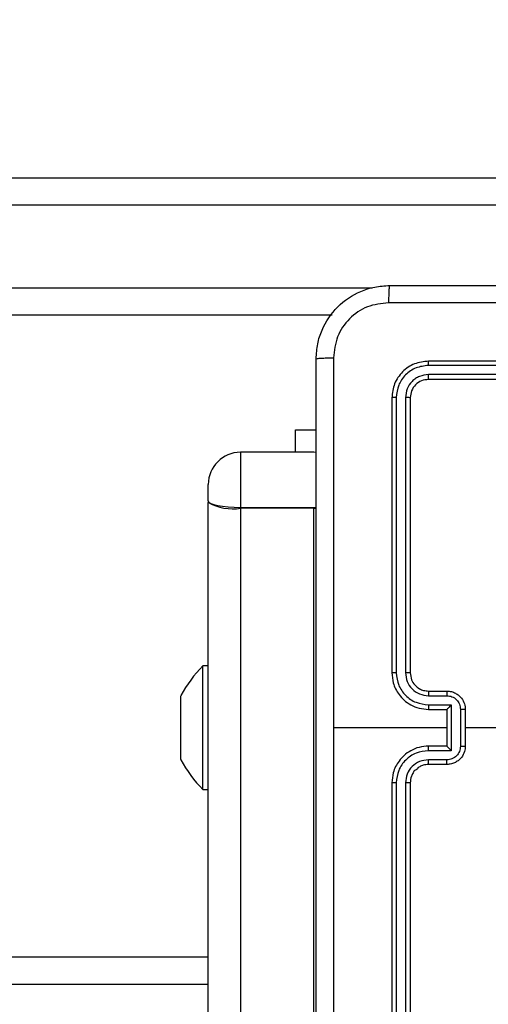
# Model space of a CAD drawing. Units: millimetres. Extents: x -457 to 887, y 93 to 858.
# Drawn here: x 270 to 275, y 373 to 384 of the extents above; entities that cross this region are included whole.
import ezdxf

# ---------------------------------------------------------------- set-up
doc = ezdxf.new("R2010")
doc.units = ezdxf.units.MM
doc.header["$LTSCALE"] = 50
doc.header["$PDSIZE"] = -1
doc.layers.add('VP-DIM', color=7, linetype='Continuous')
doc.layers.add('VP-EQ', color=7, linetype='Continuous', true_color=0x8a3492)
doc.dimstyles.get("Standard").update_dxf_attribs({"dimtxt": 14, "dimasz": 20, "dimexe": 20, "dimexo": 50, "dimgap": 20, "dimtad": 0, "dimdec": 0, "dimzin": 0, "dimdsep": 46, "dimtxsty": 'Standard', "dimcen": -0.09, "dimadec": 0, "dimazin": 0, "dimtfac": 1, "dimtdec": 4, "dimtofl": 0, "dimtmove": 0, "dimatfit": 3, "dimfxl": 70, "dimfxlon": 1, "dimtolj": 1, "dimtzin": 0, "dimarcsym": 0})

# ---------------------------------------------------------------- blocks, each defined once
blk = doc.blocks.new('*D201')
at = {"layer": 'Defpoints', "color": 0}
for p in [(516.784, 750.059), (225.275, 346.33), (516.784, 344.778)]:
    blk.add_point(p, dxfattribs=at)
at = {"layer": 'VP-DIM', "color": 0, "lineweight": -2}
for p, q in [((225.275, 680.059), (225.275, 770.059)), ((516.784, 680.059), (516.784, 770.059)), ((245.275, 750.059), (333.526, 750.059)), ((496.784, 750.059), (410.859, 750.059))]:
    blk.add_line(p, q, dxfattribs=at)
at = {"layer": 'VP-DIM', "color": 0}
for points in [[(245.275, 753.392), (245.275, 746.726), (225.275, 750.059)], [(496.784, 746.726), (496.784, 753.392), (516.784, 750.059)]]:
    blk.add_solid(points, dxfattribs=at)
at = {"layer": 'VP-DIM', "color": 0, "insert": (372.192, 750.059), "char_height": 14, "attachment_point": 5}
blk.add_mtext('\\A1;292', dxfattribs=at)
blk = doc.blocks.new('*D202')
at = {"layer": 'Defpoints', "color": 0}
for p in [(666.783, 837.605), (666.783, 373.014), (75.275, 307.666)]:
    blk.add_point(p, dxfattribs=at)
at = {"layer": 'VP-DIM', "color": 0, "lineweight": -2}
for p, q in [((75.275, 767.605), (75.275, 857.605)), ((666.783, 767.605), (666.783, 857.605)), ((95.275, 837.605), (337.753, 837.605)), ((646.783, 837.605), (415.086, 837.605))]:
    blk.add_line(p, q, dxfattribs=at)
at = {"layer": 'VP-DIM', "color": 0}
for points in [[(95.275, 840.939), (95.275, 834.272), (75.275, 837.605)], [(646.783, 834.272), (646.783, 840.939), (666.783, 837.605)]]:
    blk.add_solid(points, dxfattribs=at)
at = {"layer": 'VP-DIM', "color": 0, "insert": (376.419, 837.605), "char_height": 14, "attachment_point": 5}
blk.add_mtext('\\A1;592', dxfattribs=at)
blk = doc.blocks.new('RC1551_')
at = {"color": 0, "linetype": 'Continuous', "lineweight": 25}
for p, q in [((269.85, 382.331), (280.414, 382.331)), ((280.442, 382.031), (269.878, 382.031)), ((269.878, 381.131), (274.043, 381.131)), ((273.605, 380.831), (269.85, 380.831)), ((277.657, 380.284), (274.655, 380.284)), ((277.657, 380.331), (274.657, 380.331)), ((277.657, 380.184), (274.655, 380.184)), ((277.657, 380.131), (274.657, 380.131)), ((274.257, 379.931), (274.257, 376.931)), ((274.305, 379.933), (274.305, 376.931)), ((274.405, 379.933), (274.405, 376.931)), ((274.457, 379.931), (274.457, 376.931)), ((273.208, 379.581), (273.432, 379.581)), ((273.208, 379.336), (273.208, 379.581)), ((273.407, 379.336), (272.607, 379.336)), ((272.607, 379.336), (272.607, 378.735)), ((273.433, 379.335), (273.407, 379.336)), ((272.257, 378.806), (272.257, 378.986)), ((272.257, 378.806), (272.257, 378.788)), ((272.257, 358.246), (272.257, 378.788)), ((272.607, 378.735), (273.407, 378.735)), ((272.607, 378.735), (272.607, 378.726)), ((273.407, 378.726), (272.607, 378.726)), ((272.607, 378.726), (272.607, 358.184)), ((273.407, 378.735), (273.407, 378.726)), ((273.407, 378.735), (273.433, 378.735)), ((273.407, 358.184), (273.407, 378.726)), ((273.407, 378.726), (273.433, 378.726)), ((272.257, 377.006), (272.197, 377.006)), ((272.197, 375.656), (272.197, 377.006)), ((274.657, 376.731), (274.857, 376.731)), ((271.957, 376.544), (271.957, 376.681)), ((274.655, 376.681), (274.855, 376.681)), ((271.957, 376.197), (271.957, 376.544)), ((274.655, 376.581), (274.905, 376.581)), ((274.657, 376.531), (274.857, 376.531)), ((274.857, 376.531), (274.857, 376.531)), ((274.857, 376.531), (274.857, 376.131)), ((274.905, 376.581), (274.905, 376.081)), ((275.005, 376.531), (275.005, 376.131)), ((275.057, 376.531), (275.057, 376.131)), ((274.857, 376.331), (273.62, 376.331)), ((276.655, 376.331), (275.057, 376.331)), ((271.957, 375.984), (271.957, 376.197)), ((274.905, 376.081), (274.655, 376.081)), ((274.857, 376.131), (274.657, 376.131)), ((274.857, 376.131), (274.857, 376.131)), ((271.957, 375.984), (271.957, 375.981)), ((274.855, 375.981), (274.655, 375.981)), ((274.857, 375.931), (274.657, 375.931)), ((272.197, 375.656), (272.257, 375.656)), ((274.257, 375.731), (274.257, 372.731)), ((274.305, 375.731), (274.305, 372.729)), ((274.405, 375.731), (274.405, 372.729)), ((274.457, 375.731), (274.457, 372.731)), ((235.707, 373.831), (272.257, 373.831)), ((272.257, 373.531), (235.707, 373.531))]:
    blk.add_line(p, q, dxfattribs=at)
at = {"color": 0, "linetype": 'Continuous', "lineweight": 25, "flags": 128}
blk.add_lwpolyline([(272.257, 378.806), (272.264, 378.792), (272.284, 378.778), (272.316, 378.766), (272.36, 378.755), (272.413, 378.747), (272.473, 378.74), (272.539, 378.736), (272.607, 378.735)], dxfattribs=at)
at = {"color": 0, "linetype": 'Continuous', "lineweight": 25}
for centre, radius, start, end in [((272.607, 378.986), 0.35, 90, 180), ((272.523, 379.264), 0.545, 240.8622, 278.9467), ((273.273, 375.961), 1.5, 135.816, 151.2951), ((273.273, 376.702), 1.5, 208.7049, 224.184)]:
    blk.add_arc(centre, radius, start, end, dxfattribs=at)
for points, knots in [([(273.432, 380.356), (273.436, 380.411), (273.442, 380.518), (273.507, 380.718), (273.653, 380.936), (273.87, 381.082), (274.07, 381.146), (274.178, 381.153), (274.232, 381.156)], [0, 0, 0, 0, 0.130548, 0.257575, 0.500019, 0.742666, 0.869631, 1, 1, 1, 1]), ([(274.232, 381.156), (274.231, 381.153), (274.228, 381.147), (274.225, 381.105), (274.222, 381.043), (274.222, 380.993), (274.222, 380.968)], [0, 0, 0, 0, 0.249933, 0.49987, 0.749597, 1, 1, 1, 1]), ([(274.232, 381.156), (275.126, 381.156), (276.915, 381.156), (279.6, 381.156), (281.388, 381.156), (282.282, 381.156)], [0, 0, 0, 0, 0.333296, 0.666701, 1, 1, 1, 1]), ([(274.222, 380.968), (274.143, 380.959), (273.985, 380.941), (273.786, 380.802), (273.648, 380.603), (273.629, 380.446), (273.62, 380.367)], [0, 0, 0, 0, 0.249954, 0.500054, 0.749966, 1, 1, 1, 1]), ([(282.293, 380.968), (281.397, 380.968), (279.604, 380.968), (276.911, 380.968), (275.118, 380.968), (274.222, 380.968)], [0, 0, 0, 0, 0.333336, 0.666664, 1, 1, 1, 1]), ([(273.432, 380.356), (273.435, 380.357), (273.441, 380.36), (273.484, 380.364), (273.545, 380.366), (273.595, 380.367), (273.62, 380.367)], [0, 0, 0, 0, 0.2504085, 0.5001225, 0.7500606, 1, 1, 1, 1]), ([(273.432, 372.306), (273.432, 373.2), (273.432, 374.988), (273.432, 377.674), (273.432, 379.462), (273.432, 380.356)], [0, 0, 0, 0, 0.333296, 0.666702, 1, 1, 1, 1]), ([(273.62, 380.367), (273.62, 379.695), (273.62, 378.35), (273.62, 377.004), (273.62, 376.331)], [0, 0, 0, 0, 0.5000077, 1, 1, 1, 1]), ([(274.657, 380.331), (274.605, 380.325), (274.5, 380.313), (274.368, 380.22), (274.275, 380.088), (274.263, 379.983), (274.257, 379.931)], [0, 0, 0, 0, 0.2501534, 0.500131, 0.7500408, 1, 1, 1, 1]), ([(274.655, 380.284), (274.609, 380.278), (274.518, 380.267), (274.42, 380.2), (274.362, 380.13), (274.318, 380.048), (274.31, 379.979), (274.305, 379.933)], [0, 0, 0, 0, 0.249619, 0.4992184, 0.6238165, 0.7498448, 1, 1, 1, 1]), ([(274.655, 380.284), (274.655, 380.291), (274.655, 380.305), (274.656, 380.32), (274.657, 380.329), (274.657, 380.331), (274.657, 380.331)], [0, 0, 0, 0, 0.279875, 0.559174, 0.779559, 1, 1, 1, 1]), ([(274.655, 380.184), (274.622, 380.18), (274.573, 380.174), (274.515, 380.143), (274.465, 380.101), (274.417, 380.031), (274.409, 379.966), (274.405, 379.933)], [0, 0, 0, 0, 0.250155, 0.376169, 0.500781, 0.750385, 1, 1, 1, 1]), ([(274.657, 380.131), (274.657, 380.132), (274.656, 380.134), (274.656, 380.148), (274.655, 380.166), (274.655, 380.178), (274.655, 380.184)], [0, 0, 0, 0, 0.279776, 0.558973, 0.779434, 1, 1, 1, 1]), ([(274.657, 380.131), (274.631, 380.128), (274.579, 380.122), (274.513, 380.076), (274.466, 380.01), (274.46, 379.957), (274.457, 379.931)], [0, 0, 0, 0, 0.250209, 0.500125, 0.749986, 1, 1, 1, 1]), ([(274.305, 379.933), (274.298, 379.933), (274.284, 379.933), (274.268, 379.933), (274.259, 379.932), (274.258, 379.931), (274.257, 379.931)], [0, 0, 0, 0, 0.279839, 0.559167, 0.77954, 1, 1, 1, 1]), ([(274.457, 379.931), (274.456, 379.931), (274.454, 379.932), (274.44, 379.933), (274.423, 379.933), (274.411, 379.933), (274.405, 379.933)], [0, 0, 0, 0, 0.279823, 0.559015, 0.779465, 1, 1, 1, 1]), ([(274.257, 376.931), (274.26, 376.894), (274.267, 376.81), (274.32, 376.707), (274.39, 376.629), (274.464, 376.577), (274.555, 376.539), (274.622, 376.534), (274.657, 376.531)], [0, 0, 0, 0, 0.1771479, 0.4023927, 0.5336395, 0.6770022, 0.832456, 1, 1, 1, 1]), ([(274.305, 376.931), (274.299, 376.931), (274.286, 376.931), (274.27, 376.931), (274.26, 376.931), (274.258, 376.931), (274.257, 376.931)], [0, 0, 0, 0, 0.250148, 0.499984, 0.749848, 1, 1, 1, 1]), ([(274.305, 376.931), (274.31, 376.886), (274.318, 376.816), (274.362, 376.735), (274.421, 376.665), (274.518, 376.598), (274.609, 376.587), (274.655, 376.581)], [0, 0, 0, 0, 0.250122, 0.376413, 0.500761, 0.750379, 1, 1, 1, 1]), ([(274.405, 376.931), (274.409, 376.899), (274.416, 376.833), (274.474, 376.75), (274.557, 376.693), (274.622, 376.685), (274.655, 376.681)], [0, 0, 0, 0, 0.250424, 0.500121, 0.750063, 1, 1, 1, 1]), ([(274.457, 376.931), (274.457, 376.931), (274.457, 376.931), (274.454, 376.931), (274.449, 376.931), (274.442, 376.931), (274.434, 376.931), (274.425, 376.931), (274.415, 376.931), (274.408, 376.931), (274.405, 376.931)], [0, 0, 0, 0, 0.125072, 0.250221, 0.375287, 0.500003, 0.624744, 0.749792, 0.87495, 1, 1, 1, 1]), ([(274.457, 376.931), (274.46, 376.905), (274.466, 376.857), (274.505, 376.796), (274.552, 376.758), (274.605, 376.735), (274.639, 376.733), (274.657, 376.731)], [0, 0, 0, 0, 0.244383, 0.456886, 0.67466, 0.824015, 1, 1, 1, 1]), ([(274.657, 376.731), (274.657, 376.73), (274.657, 376.729), (274.656, 376.717), (274.655, 376.701), (274.655, 376.688), (274.655, 376.681)], [0, 0, 0, 0, 0.250209, 0.500003, 0.74984, 1, 1, 1, 1]), ([(274.857, 376.731), (274.857, 376.73), (274.856, 376.728), (274.856, 376.715), (274.855, 376.699), (274.855, 376.687), (274.855, 376.681)], [0, 0, 0, 0, 0.279878, 0.559088, 0.779477, 1, 1, 1, 1]), ([(274.857, 376.731), (274.874, 376.73), (274.906, 376.728), (274.95, 376.71), (274.987, 376.686), (275.023, 376.648), (275.052, 376.596), (275.056, 376.551), (275.057, 376.531)], [0, 0, 0, 0, 0.158459, 0.307425, 0.446899, 0.576849, 0.807267, 1, 1, 1, 1]), ([(274.855, 376.681), (274.875, 376.679), (274.914, 376.674), (274.964, 376.64), (274.998, 376.59), (275.003, 376.551), (275.005, 376.531)], [0, 0, 0, 0, 0.2499376, 0.4998752, 0.7495695, 1, 1, 1, 1]), ([(274.655, 376.581), (274.655, 376.575), (274.655, 376.562), (274.656, 376.545), (274.657, 376.533), (274.657, 376.532), (274.657, 376.531)], [0, 0, 0, 0, 0.250175, 0.500034, 0.749785, 1, 1, 1, 1]), ([(274.905, 376.581), (274.9, 376.576), (274.889, 376.565), (274.876, 376.551), (274.867, 376.542), (274.861, 376.536), (274.858, 376.532), (274.858, 376.531), (274.857, 376.531)], [0, 0, 0, 0, 0.251494, 0.502502, 0.646499, 0.775759, 0.892559, 1, 1, 1, 1]), ([(275.057, 376.531), (275.057, 376.531), (275.057, 376.531), (275.054, 376.531), (275.049, 376.531), (275.042, 376.531), (275.034, 376.531), (275.025, 376.531), (275.015, 376.531), (275.009, 376.531), (275.005, 376.531)], [0, 0, 0, 0, 0.125033, 0.25021, 0.375234, 0.499987, 0.624735, 0.749786, 0.874954, 1, 1, 1, 1]), ([(273.62, 376.331), (273.62, 375.658), (273.62, 374.312), (273.62, 372.968), (273.62, 372.295)], [0, 0, 0, 0, 0.4999923, 1, 1, 1, 1]), ([(274.657, 376.131), (274.622, 376.128), (274.555, 376.123), (274.464, 376.085), (274.39, 376.033), (274.32, 375.955), (274.267, 375.852), (274.26, 375.768), (274.257, 375.731)], [0, 0, 0, 0, 0.167542, 0.322999, 0.466362, 0.597608, 0.822852, 1, 1, 1, 1]), ([(274.655, 376.081), (274.609, 376.075), (274.518, 376.064), (274.421, 375.997), (274.362, 375.927), (274.318, 375.846), (274.31, 375.777), (274.305, 375.731)], [0, 0, 0, 0, 0.2496218, 0.49924, 0.6235802, 0.7498851, 1, 1, 1, 1]), ([(274.655, 376.081), (274.655, 376.087), (274.655, 376.101), (274.656, 376.117), (274.657, 376.129), (274.657, 376.13), (274.657, 376.131)], [0, 0, 0, 0, 0.2501774, 0.5000399, 0.749857, 1, 1, 1, 1]), ([(275.005, 376.131), (275.003, 376.111), (274.998, 376.072), (274.964, 376.022), (274.914, 375.988), (274.875, 375.983), (274.855, 375.981)], [0, 0, 0, 0, 0.2504305, 0.5001248, 0.7500624, 1, 1, 1, 1]), ([(275.057, 376.131), (275.056, 376.111), (275.052, 376.067), (275.023, 376.014), (274.987, 375.976), (274.95, 375.952), (274.906, 375.935), (274.874, 375.932), (274.857, 375.931)], [0, 0, 0, 0, 0.1927341, 0.4231525, 0.5531031, 0.6925672, 0.8415404, 1, 1, 1, 1]), ([(274.905, 376.081), (274.9, 376.086), (274.889, 376.097), (274.876, 376.111), (274.867, 376.12), (274.861, 376.126), (274.858, 376.13), (274.858, 376.131), (274.857, 376.131)], [0, 0, 0, 0, 0.251497, 0.5025322, 0.6464969, 0.7757122, 0.8924902, 1, 1, 1, 1]), ([(275.005, 376.131), (275.009, 376.131), (275.015, 376.131), (275.025, 376.131), (275.034, 376.131), (275.042, 376.131), (275.049, 376.131), (275.054, 376.131), (275.057, 376.131), (275.057, 376.131), (275.057, 376.131)], [0, 0, 0, 0, 0.125046, 0.250214, 0.375265, 0.500013, 0.624766, 0.74979, 0.874967, 1, 1, 1, 1]), ([(274.655, 375.981), (274.622, 375.977), (274.557, 375.969), (274.474, 375.912), (274.417, 375.829), (274.409, 375.763), (274.405, 375.731)], [0, 0, 0, 0, 0.250456, 0.500146, 0.750099, 1, 1, 1, 1]), ([(274.657, 375.931), (274.657, 375.932), (274.657, 375.933), (274.656, 375.945), (274.655, 375.961), (274.655, 375.974), (274.655, 375.981)], [0, 0, 0, 0, 0.250209, 0.500003, 0.74984, 1, 1, 1, 1]), ([(274.857, 375.931), (274.857, 375.932), (274.856, 375.934), (274.856, 375.947), (274.855, 375.964), (274.855, 375.975), (274.855, 375.981)], [0, 0, 0, 0, 0.2798323, 0.5590688, 0.7794671, 1, 1, 1, 1]), ([(274.657, 375.931), (274.638, 375.929), (274.605, 375.927), (274.566, 375.91), (274.548, 375.898), (274.541, 375.894), (274.54, 375.893), (274.54, 375.893), (274.54, 375.893), (274.54, 375.893), (274.54, 375.893), (274.541, 375.877), (274.505, 375.874), (274.489, 375.838), (274.463, 375.794), (274.46, 375.756), (274.457, 375.731)], [0, 0, 0, 0, 0.187298, 0.318203, 0.392452, 0.397748, 0.400059, 0.400327, 0.400473, 0.400486, 0.400493, 0.400513, 0.510617, 0.642546, 0.768249, 1, 1, 1, 1]), ([(274.305, 375.731), (274.299, 375.731), (274.286, 375.731), (274.27, 375.731), (274.26, 375.731), (274.258, 375.731), (274.257, 375.731)], [0, 0, 0, 0, 0.250147, 0.500021, 0.749838, 1, 1, 1, 1]), ([(274.457, 375.731), (274.457, 375.731), (274.457, 375.731), (274.454, 375.731), (274.449, 375.731), (274.442, 375.731), (274.434, 375.731), (274.425, 375.731), (274.415, 375.731), (274.408, 375.731), (274.405, 375.731)], [0, 0, 0, 0, 0.125004, 0.250159, 0.37523, 0.500012, 0.624757, 0.749801, 0.874955, 1, 1, 1, 1])]:
    blk.add_open_spline(points, degree=3, knots=knots, dxfattribs=at)
blk = doc.blocks.new('RC1551_2D')
at = {"layer": 'VP-EQ', "color": 0}
blk.add_blockref('RC1551_', (0, 0), dxfattribs=at)

msp = doc.modelspace()

# ---------------------------------------------------------------- block references
at = {"layer": 'VP-EQ', "color": 0}
msp.add_blockref('RC1551_2D', (0, 0), dxfattribs=at)

# ---------------------------------------------------------------- dimensions: what is measured, and where the dimension line sits
at = {"layer": 'VP-DIM', "color": 0}
for base, p1, p2, picture, middle in [((666.783, 837.605), (75.275, 307.666), (666.783, 373.014), '*D202', (376.419, 837.605)), ((516.784, 750.059), (225.275, 346.33), (516.784, 344.778), '*D201', (372.192, 750.059))]:
    dim = msp.add_linear_dim(base=base, p1=p1, p2=p2, dimstyle='Standard', dxfattribs=at)
    dim.commit()
    dim.dimension.update_dxf_attribs({"geometry": picture, "text_midpoint": middle, "dimtype": 160})

doc.saveas('drawing.dxf')
